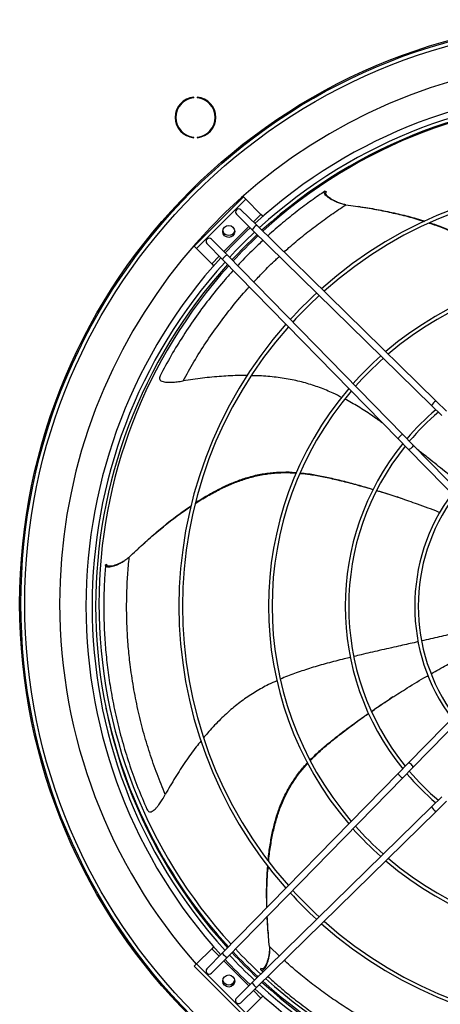
# Model space of a CAD drawing. Units: millimetres. Extents: x 5 to 414, y 3 to 291.
# Drawn here: x 69 to 85, y 228 to 267 of the extents above; entities that cross this region are included whole.
import ezdxf

# ---------------------------------------------------------------- set-up
doc = ezdxf.new("R2010")
doc.units = ezdxf.units.MM

msp = doc.modelspace()

# ---------------------------------------------------------------- linework, layer by layer
at = {"color": 7, "linetype": 'Continuous', "lineweight": 25}
for p, q in [((75.598, 263.826), (75.598, 263.851)), ((75.731, 263.851), (75.731, 263.826)), ((75.598, 262.256), (75.598, 262.281)), ((75.731, 262.281), (75.731, 262.256)), ((77.557, 259.924), (75.612, 257.98)), ((77.645, 259.836), (75.701, 257.891)), ((77.645, 259.836), (77.557, 259.924)), ((78.246, 259.235), (77.645, 259.836)), ((80.774, 260.152), (80.827, 260.129)), ((82.156, 259.534), (82.085, 259.545)), ((77.278, 259.24), (77.902, 258.629)), ((77.453, 259.419), (78.077, 258.807)), ((78.323, 259.158), (78.246, 259.235)), ((78.077, 258.807), (85.146, 251.884)), ((77.902, 258.629), (84.971, 251.705)), ((75.612, 257.98), (75.701, 257.891)), ((75.701, 257.891), (76.302, 257.29)), ((76.118, 258.084), (76.729, 257.46)), ((76.297, 258.259), (76.908, 257.635)), ((76.908, 257.635), (83.831, 250.565)), ((76.302, 257.29), (76.379, 257.213)), ((76.729, 257.46), (83.653, 250.391)), ((84.971, 251.705), (85.377, 251.308)), ((85.146, 251.884), (85.552, 251.486)), ((83.831, 250.565), (84.229, 250.159)), ((83.653, 250.391), (84.05, 249.984)), ((84.229, 250.159), (88.517, 245.782)), ((88.34, 245.605), (84.05, 249.984)), ((83.773, 248.051), (83.616, 248.104)), ((73.462, 246.122), (73.41, 246.073)), ((72.118, 245.427), (72.169, 245.453)), ((84.05, 237.62), (88.34, 242)), ((88.517, 241.823), (84.229, 237.445)), ((83.449, 240.227), (83.309, 240.137)), ((83.653, 237.214), (84.05, 237.62)), ((83.831, 237.039), (84.229, 237.445)), ((76.729, 230.145), (83.653, 237.214)), ((76.908, 229.97), (83.831, 237.039)), ((84.971, 235.899), (85.377, 236.297)), ((77.902, 228.976), (84.971, 235.899)), ((85.146, 235.721), (85.552, 236.118)), ((78.077, 228.797), (85.146, 235.721)), ((78.529, 230.963), (78.534, 230.892)), ((76.379, 230.391), (76.302, 230.314)), ((76.302, 230.314), (75.701, 229.713)), ((76.118, 229.521), (76.729, 230.145)), ((76.297, 229.346), (76.908, 229.97)), ((75.701, 229.713), (75.612, 229.625)), ((75.612, 229.625), (77.557, 227.68)), ((75.701, 229.713), (77.645, 227.769)), ((78.234, 229.479), (78.245, 229.535)), ((78.234, 229.479), (78.328, 229.393)), ((77.278, 228.365), (77.902, 228.976)), ((77.453, 228.186), (78.077, 228.797)), ((78.246, 228.37), (78.323, 228.447)), ((77.645, 227.769), (78.246, 228.37))]:
    msp.add_line(p, q, dxfattribs=at)
at = {"color": 8, "linetype": 'Continuous', "lineweight": 25}
for p, q in [((77.947, 258.935), (78.246, 259.235)), ((76.778, 257.767), (77.77, 258.758)), ((76.302, 257.29), (76.602, 257.59)), ((78.973, 230.025), (78.577, 230.4)), ((76.602, 230.014), (76.302, 230.314)), ((77.77, 228.846), (76.778, 229.838)), ((78.246, 228.37), (77.947, 228.669))]:
    msp.add_line(p, q, dxfattribs=at)
at = {"color": 7, "linetype": 'Continuous', "lineweight": 25, "flags": 128}
for points in [[(84.229, 250.159), (84.236, 250.139), (84.228, 250.108), (84.207, 250.072), (84.175, 250.036), (84.138, 250.005), (84.102, 249.984), (84.071, 249.977), (84.05, 249.984)], [(84.229, 237.445), (84.236, 237.466), (84.228, 237.497), (84.207, 237.533), (84.175, 237.569), (84.138, 237.6), (84.102, 237.62), (84.071, 237.627), (84.05, 237.62)]]:
    msp.add_lwpolyline(points, dxfattribs=at)
at = {"color": 7, "linetype": 'Continuous', "lineweight": 25}
for centre, radius in [((91.734, 243.902), 23), ((91.734, 243.902), 22.95), ((91.734, 243.902), 22.802), ((76.974, 258.563), 0.238), ((76.974, 229.041), 0.238)]:
    msp.add_circle(centre, radius, dxfattribs=at)
for centre, radius, start, end in [((91.734, 243.902), 21.425, 318.4902, 180), ((91.734, 243.802), 20.388, 47.6762, 132.3238), ((75.665, 263.053), 0.8, 94.7802, 265.2198), ((75.665, 263.053), 0.775, 94.9342, 265.0658), ((75.665, 263.053), 0.8, 274.7802, 85.2198), ((75.665, 263.053), 0.775, 274.9342, 85.0658), ((91.734, 243.802), 20.145, 47.7157, 132.2843), ((91.734, 243.802), 20.005, 47.7389, 132.2611), ((91.734, 243.902), 19.875, 47.5544, 132.4456), ((91.734, 243.802), 16.723, 48.3945, 131.6055), ((91.734, 243.802), 16.583, 48.4283, 131.5717), ((77.365, 259.329), 0.125, 45.5968, 225.5968), ((91.734, 243.802), 20.388, 133.0273, 136.9727), ((78.227, 258.485), 0.356, 115.013, 156.1806), ((76.207, 258.171), 0.125, 44.4032, 224.4032), ((76.974, 258.663), 0.25, 198.7763, 341.2237), ((91.734, 243.802), 20.145, 132.9963, 137.0037), ((91.734, 243.802), 20.005, 132.9781, 137.0219), ((91.734, 243.902), 19.875, 133.1671, 137.241), ((91.734, 243.802), 20.388, 137.6762, 180), ((77.051, 257.309), 0.356, 113.8194, 154.987), ((91.734, 243.802), 20.145, 137.7157, 222.2843), ((91.734, 243.802), 20.005, 137.7389, 222.2611), ((91.734, 243.902), 19.875, 137.9628, 180), ((91.734, 243.802), 13.192, 49.4653, 130.5347), ((91.734, 243.802), 13.052, 49.5198, 130.4802), ((91.734, 243.802), 16.723, 132.4637, 137.5363), ((91.734, 243.802), 16.583, 132.4372, 137.5628), ((91.734, 243.802), 16.723, 138.3945, 221.6055), ((91.734, 243.802), 16.583, 138.4283, 221.5717), ((91.734, 243.802), 13.192, 131.6239, 138.3761), ((91.734, 243.802), 13.052, 131.5812, 138.4188), ((91.734, 243.802), 13.192, 139.4653, 220.5347), ((91.734, 243.802), 13.052, 139.5198, 220.4802), ((85.297, 251.562), 0.356, 115.013, 156.1806), ((91.734, 243.802), 10.17, 130.4403, 139.5597), ((91.734, 243.802), 10.03, 130.3681, 139.6319), ((83.975, 250.24), 0.356, 113.8194, 154.987), ((91.734, 243.802), 10.17, 140.9757, 219.0243), ((91.734, 243.802), 10.03, 141.0679, 218.9321), ((91.734, 243.802), 7.429, 143.4178, 216.5822), ((91.734, 243.802), 7.289, 143.5925, 216.4075), ((91.734, 243.902), 21.425, 180, 221.5098), ((91.734, 243.802), 20.388, 180, 222.3238), ((91.734, 243.902), 19.875, 180, 222.4413), ((83.975, 237.364), 0.356, 205.013, 246.1806), ((91.734, 243.802), 10.17, 220.4403, 229.5597), ((91.734, 243.802), 10.03, 220.3681, 229.6319), ((85.297, 236.043), 0.356, 203.8194, 244.987), ((91.734, 243.802), 13.192, 221.6239, 228.3761), ((91.734, 243.802), 13.052, 221.5812, 228.4188), ((91.734, 243.802), 13.052, 229.5198, 310.4802), ((91.734, 243.802), 13.192, 229.4653, 310.5347), ((91.734, 243.802), 16.723, 222.4637, 227.5363), ((91.734, 243.802), 16.583, 222.4372, 227.5628), ((91.734, 243.802), 16.723, 228.3945, 311.6055), ((91.734, 243.802), 16.583, 228.4283, 311.5717), ((77.051, 230.295), 0.356, 205.013, 246.1806), ((91.734, 243.802), 20.145, 222.9963, 227.0037), ((91.734, 243.802), 20.005, 222.9781, 227.0219), ((91.734, 243.902), 19.875, 223.1629, 227.2452), ((91.734, 243.802), 20.388, 223.0273, 226.9727), ((76.207, 229.433), 0.125, 135.5968, 315.5968), ((76.974, 229.141), 0.25, 198.7763, 341.2237), ((78.227, 229.119), 0.356, 203.8194, 244.987), ((91.734, 243.802), 20.145, 227.7157, 312.2843), ((91.734, 243.802), 20.005, 227.7389, 312.2611), ((91.734, 243.902), 19.875, 227.9671, 312.0329), ((91.734, 243.802), 20.388, 227.6762, 312.3238), ((77.365, 228.275), 0.125, 134.4032, 314.4032)]:
    msp.add_arc(centre, radius, start, end, dxfattribs=at)
at = {"color": 8, "linetype": 'Continuous', "lineweight": 25}
for start, end in [(191.8497, 222.465), (223.1811, 227.2239), (227.9403, 312.0597)]:
    msp.add_arc((91.734, 243.902), 20.025, start, end, dxfattribs=at)
at = {"color": 7, "linetype": 'Continuous', "lineweight": 25}
for points, knots in [([(80.774, 260.152), (80.594, 260.029), (80.233, 259.783), (79.668, 259.362), (79.097, 258.899), (78.708, 258.571), (78.514, 258.388), (78.509, 258.384)], [0, 0, 0, 0, 0.247529, 0.495356, 0.744121, 0.994216, 1, 1, 1, 1]), ([(81.596, 259.612), (81.54, 259.622), (81.424, 259.642), (81.259, 259.7), (81.115, 259.766), (80.993, 259.834), (80.897, 259.898), (80.815, 259.967), (80.762, 260.031), (80.74, 260.082), (80.743, 260.125), (80.763, 260.142), (80.774, 260.152)], [0, 0, 0, 0, 0.114385, 0.235007, 0.35475, 0.438769, 0.51539, 0.586829, 0.662685, 0.746283, 0.855893, 1, 1, 1, 1]), ([(81.471, 259.637), (81.416, 259.654), (81.306, 259.688), (81.164, 259.753), (81.044, 259.82), (80.949, 259.883), (80.868, 259.95), (80.815, 260.012), (80.793, 260.062), (80.796, 260.103), (80.815, 260.119), (80.827, 260.129)], [0, 0, 0, 0, 0.13351, 0.27002, 0.365745, 0.452936, 0.533981, 0.619657, 0.713878, 0.837431, 1, 1, 1, 1]), ([(81.596, 259.612), (81.843, 259.578), (82.326, 259.513), (83.032, 259.385), (83.701, 259.236), (84.249, 259.095), (84.568, 258.991), (84.681, 258.955)], [0, 0, 0, 0, 0.236569, 0.463625, 0.680852, 0.88796, 1, 1, 1, 1]), ([(82.165, 259.53), (82.235, 259.521), (82.539, 259.48), (83.064, 259.384), (83.729, 259.241), (84.273, 259.104), (84.592, 259.002), (84.705, 258.966)], [0, 0, 0, 0, 0.081037, 0.353837, 0.614728, 0.863359, 1, 1, 1, 1]), ([(84.873, 258.894), (84.894, 258.888), (85.099, 258.824), (85.469, 258.68), (85.971, 258.463), (86.429, 258.227), (86.867, 257.96), (87.282, 257.654), (87.669, 257.301), (88.007, 256.929), (88.2, 256.66), (88.294, 256.53)], [0, 0, 0, 0, 0.015587, 0.151588, 0.280152, 0.401404, 0.515638, 0.64407, 0.766916, 0.886869, 1, 1, 1, 1]), ([(84.898, 258.907), (84.916, 258.901), (85.116, 258.839), (85.481, 258.7), (85.978, 258.489), (86.431, 258.258), (86.866, 257.997), (87.276, 257.697), (87.66, 257.352), (87.996, 256.977), (88.212, 256.702), (88.309, 256.548), (88.316, 256.536)], [0, 0, 0, 0, 0.013472, 0.147861, 0.274822, 0.394474, 0.507106, 0.633613, 0.754503, 0.872463, 0.990048, 1, 1, 1, 1]), ([(78.327, 258.212), (78.202, 258.095), (77.884, 257.799), (77.548, 257.461), (77.344, 257.235), (77.323, 257.211)], [0, 0, 0, 0, 0.369637, 0.933708, 1, 1, 1, 1]), ([(77.155, 257.025), (77.049, 256.908), (76.74, 256.569), (76.252, 255.971), (75.699, 255.234), (75.182, 254.468), (74.7, 253.685), (74.412, 253.146), (74.269, 252.879)], [0, 0, 0, 0, 0.0957387, 0.278356, 0.4607628, 0.6423203, 0.8223182, 1, 1, 1, 1]), ([(74.269, 252.879), (74.257, 252.853), (74.237, 252.805), (74.245, 252.737), (74.294, 252.68), (74.38, 252.645), (74.484, 252.626), (74.603, 252.618), (74.758, 252.622), (74.953, 252.64), (75.099, 252.662), (75.178, 252.675)], [0, 0, 0, 0, 0.111935, 0.208972, 0.29792, 0.389916, 0.468232, 0.559571, 0.667309, 0.818805, 1, 1, 1, 1]), ([(77.7, 252.884), (77.602, 252.886), (77.264, 252.893), (76.677, 252.859), (75.933, 252.791), (75.433, 252.714), (75.178, 252.675)], [0, 0, 0, 0, 0.116331, 0.400123, 0.694838, 1, 1, 1, 1]), ([(81.42, 252.026), (81.313, 252.081), (81.033, 252.226), (80.558, 252.419), (79.992, 252.604), (79.393, 252.744), (78.757, 252.836), (78.243, 252.88), (77.942, 252.882), (77.865, 252.882)], [0, 0, 0, 0, 0.097755, 0.255676, 0.41575, 0.581208, 0.754875, 0.937258, 1, 1, 1, 1]), ([(83.05, 251.006), (82.921, 251.099), (82.623, 251.313), (82.147, 251.62), (81.778, 251.846), (81.577, 251.947), (81.555, 251.958)], [0, 0, 0, 0, 0.269059, 0.620027, 0.958173, 1, 1, 1, 1]), ([(86.097, 248.628), (86.054, 248.662), (85.847, 248.828), (85.438, 249.157), (84.918, 249.574), (84.559, 249.858), (84.405, 249.979)], [0, 0, 0, 0, 0.078225, 0.370979, 0.730404, 1, 1, 1, 1]), ([(75.654, 247.845), (75.673, 247.858), (75.852, 247.979), (76.196, 248.18), (76.678, 248.437), (77.148, 248.648), (77.631, 248.824), (78.129, 248.957), (78.645, 249.04), (79.148, 249.072), (79.479, 249.056), (79.639, 249.048)], [0, 0, 0, 0, 0.01631, 0.152189, 0.280638, 0.401782, 0.515914, 0.644231, 0.766967, 0.886813, 1, 1, 1, 1]), ([(75.662, 247.874), (75.678, 247.885), (75.851, 248.003), (76.188, 248.201), (76.663, 248.458), (77.126, 248.669), (77.601, 248.846), (78.091, 248.979), (78.6, 249.065), (79.103, 249.093), (79.453, 249.091), (79.634, 249.071), (79.649, 249.069)], [0, 0, 0, 0, 0.013669, 0.147992, 0.274891, 0.394485, 0.507061, 0.633507, 0.754338, 0.87224, 0.989768, 1, 1, 1, 1]), ([(79.783, 249.034), (79.916, 249.021), (80.228, 248.991), (80.722, 248.9), (81.275, 248.777), (81.852, 248.629), (82.319, 248.503), (82.592, 248.421), (82.665, 248.398)], [0, 0, 0, 0, 0.135665, 0.316959, 0.506814, 0.70754, 0.920574, 1, 1, 1, 1]), ([(79.791, 249.054), (79.899, 249.044), (80.181, 249.016), (80.645, 248.93), (81.189, 248.81), (81.757, 248.664), (82.254, 248.529), (82.559, 248.436), (82.668, 248.403)], [0, 0, 0, 0, 0.109413, 0.287809, 0.474719, 0.672439, 0.882389, 1, 1, 1, 1]), ([(82.804, 248.357), (82.894, 248.331), (83.205, 248.239), (83.74, 248.065), (84.458, 247.816), (84.981, 247.625), (85.274, 247.506), (85.298, 247.496)], [0, 0, 0, 0, 0.104953, 0.363183, 0.634184, 0.969506, 1, 1, 1, 1]), ([(82.806, 248.362), (82.857, 248.347), (83.127, 248.267), (83.397, 248.18), (83.613, 248.105), (83.618, 248.103)], [0, 0, 0, 0, 0.186946, 0.981843, 1, 1, 1, 1]), ([(73.053, 245.733), (73.233, 245.905), (73.586, 246.242), (74.126, 246.713), (74.659, 247.144), (75.111, 247.484), (75.391, 247.67), (75.49, 247.735)], [0, 0, 0, 0, 0.236566, 0.463619, 0.680843, 0.887949, 1, 1, 1, 1]), ([(73.472, 246.127), (73.523, 246.176), (73.744, 246.388), (74.147, 246.739), (74.672, 247.169), (75.119, 247.509), (75.397, 247.695), (75.496, 247.761)], [0, 0, 0, 0, 0.081046, 0.353876, 0.614795, 0.863454, 1, 1, 1, 1]), ([(73.053, 245.733), (73.01, 245.695), (72.922, 245.618), (72.774, 245.525), (72.632, 245.452), (72.504, 245.4), (72.393, 245.365), (72.288, 245.343), (72.205, 245.341), (72.151, 245.356), (72.12, 245.385), (72.119, 245.412), (72.118, 245.427)], [0, 0, 0, 0, 0.114385, 0.235007, 0.35475, 0.438769, 0.51539, 0.586829, 0.662685, 0.746283, 0.855893, 1, 1, 1, 1]), ([(72.955, 245.651), (72.907, 245.619), (72.812, 245.553), (72.673, 245.483), (72.546, 245.431), (72.437, 245.396), (72.334, 245.374), (72.253, 245.372), (72.2, 245.385), (72.17, 245.413), (72.169, 245.439), (72.169, 245.453)], [0, 0, 0, 0, 0.13351, 0.27002, 0.365745, 0.452936, 0.533981, 0.619657, 0.713878, 0.837431, 1, 1, 1, 1]), ([(74.475, 236.39), (74.365, 236.657), (74.142, 237.193), (73.854, 238.024), (73.6, 238.874), (73.386, 239.743), (73.213, 240.627), (73.091, 241.455), (73.012, 242.224), (72.966, 242.932), (72.947, 243.641), (72.955, 244.347), (72.988, 245.052), (73.031, 245.503), (73.053, 245.733)], [0, 0, 0, 0, 0.085948, 0.172737, 0.260509, 0.349416, 0.439653, 0.531484, 0.60499, 0.67992, 0.756543, 0.835178, 0.916193, 1, 1, 1, 1]), ([(72.118, 245.427), (72.102, 245.209), (72.069, 244.773), (72.047, 244.069), (72.049, 243.335), (72.082, 242.573), (72.146, 241.79), (72.244, 240.99), (72.383, 240.153), (72.567, 239.285), (72.8, 238.392), (73.075, 237.511), (73.388, 236.646), (73.628, 236.085), (73.748, 235.806)], [0, 0, 0, 0, 0.0789295, 0.1579537, 0.2372772, 0.3170247, 0.3972179, 0.4778053, 0.5586887, 0.6478124, 0.7368333, 0.8254397, 0.913285, 1, 1, 1, 1]), ([(87.093, 243.027), (86.841, 242.965), (86.353, 242.845), (85.631, 242.674), (85.046, 242.539), (84.7, 242.461), (84.583, 242.434)], [0, 0, 0, 0, 0.30682, 0.594136, 0.863681, 1, 1, 1, 1]), ([(84.44, 242.402), (84.388, 242.39), (84.133, 242.332), (83.622, 242.218), (82.926, 242.061), (82.337, 241.926), (82.004, 241.845), (81.908, 241.821)], [0, 0, 0, 0, 0.062557, 0.3069384, 0.606974, 0.8868975, 1, 1, 1, 1]), ([(84.956, 241.142), (85.157, 241.257), (85.634, 241.529), (86.405, 241.934), (86.979, 242.212), (87.271, 242.353)], [0, 0, 0, 0, 0.263164, 0.624593, 1, 1, 1, 1]), ([(81.775, 241.789), (81.693, 241.769), (81.386, 241.695), (80.87, 241.559), (80.238, 241.379), (79.645, 241.181), (79.236, 241.033), (79.031, 240.938), (79.007, 240.927)], [0, 0, 0, 0, 0.0878435, 0.326784, 0.5520598, 0.7664311, 0.972971, 1, 1, 1, 1]), ([(78.876, 240.866), (78.765, 240.817), (78.477, 240.688), (78.029, 240.437), (77.531, 240.109), (77.049, 239.728), (76.581, 239.288), (76.226, 238.915), (76.038, 238.681), (75.99, 238.622)], [0, 0, 0, 0, 0.098405, 0.256376, 0.4165, 0.58201, 0.755731, 0.938171, 1, 1, 1, 1]), ([(82.604, 239.659), (82.682, 239.713), (82.948, 239.9), (83.417, 240.209), (84.06, 240.615), (84.534, 240.905), (84.808, 241.059), (84.83, 241.071)], [0, 0, 0, 0, 0.105396, 0.363982, 0.635356, 0.971141, 1, 1, 1, 1]), ([(82.602, 239.664), (82.646, 239.695), (82.877, 239.856), (83.114, 240.013), (83.307, 240.136), (83.312, 240.138)], [0, 0, 0, 0, 0.187379, 0.981852, 1, 1, 1, 1]), ([(80.185, 237.741), (80.259, 237.818), (80.456, 238.021), (80.811, 238.329), (81.244, 238.68), (81.713, 239.033), (82.129, 239.338), (82.392, 239.519), (82.486, 239.584)], [0, 0, 0, 0, 0.108189, 0.286658, 0.473644, 0.671445, 0.881481, 1, 1, 1, 1]), ([(80.195, 237.723), (80.287, 237.818), (80.504, 238.042), (80.883, 238.371), (81.324, 238.727), (81.799, 239.085), (82.19, 239.372), (82.425, 239.534), (82.489, 239.579)], [0, 0, 0, 0, 0.134575, 0.31592, 0.505829, 0.706613, 0.919707, 1, 1, 1, 1]), ([(75.879, 238.486), (75.818, 238.413), (75.603, 238.154), (75.265, 237.677), (74.855, 237.053), (74.603, 236.613), (74.475, 236.39)], [0, 0, 0, 0, 0.113747, 0.398368, 0.693945, 1, 1, 1, 1]), ([(78.531, 233.781), (78.532, 233.798), (78.547, 234.006), (78.602, 234.39), (78.697, 234.922), (78.821, 235.415), (78.98, 235.897), (79.181, 236.363), (79.431, 236.814), (79.722, 237.226), (79.942, 237.497), (80.071, 237.626), (80.081, 237.637)], [0, 0, 0, 0, 0.012172, 0.146723, 0.273837, 0.393634, 0.506402, 0.633062, 0.754098, 0.872201, 0.989928, 1, 1, 1, 1]), ([(78.548, 233.758), (78.55, 233.779), (78.567, 233.991), (78.624, 234.383), (78.724, 234.921), (78.852, 235.419), (79.015, 235.907), (79.221, 236.379), (79.479, 236.834), (79.766, 237.247), (79.985, 237.495), (80.091, 237.616)], [0, 0, 0, 0, 0.014701, 0.150832, 0.279519, 0.400887, 0.515231, 0.643786, 0.766749, 0.886816, 1, 1, 1, 1]), ([(73.748, 235.806), (73.761, 235.781), (73.786, 235.735), (73.845, 235.699), (73.92, 235.702), (74.001, 235.747), (74.081, 235.817), (74.161, 235.905), (74.254, 236.028), (74.362, 236.192), (74.435, 236.32), (74.475, 236.39)], [0, 0, 0, 0, 0.1119354, 0.2089717, 0.2979201, 0.3899164, 0.4682317, 0.5595706, 0.6673086, 0.8188053, 1, 1, 1, 1]), ([(78.476, 231.928), (78.472, 232.143), (78.464, 232.573), (78.477, 233.121), (78.505, 233.453), (78.515, 233.569)], [0, 0, 0, 0, 0.39214, 0.786468, 1, 1, 1, 1]), ([(78.483, 231.936), (78.481, 232.139), (78.475, 232.561), (78.491, 233.1), (78.521, 233.433), (78.531, 233.549)], [0, 0, 0, 0, 0.378294, 0.783464, 1, 1, 1, 1]), ([(78.53, 230.973), (78.524, 231.043), (78.505, 231.247), (78.497, 231.452), (78.492, 231.587)], [0, 0, 0, 0, 0.342899, 1, 1, 1, 1]), ([(78.577, 230.4), (78.554, 230.648), (78.517, 231.044), (78.502, 231.442), (78.496, 231.592)], [0, 0, 0, 0, 0.6252271, 1, 1, 1, 1]), ([(78.577, 230.4), (78.58, 230.343), (78.586, 230.226), (78.566, 230.052), (78.535, 229.896), (78.495, 229.763), (78.454, 229.654), (78.405, 229.559), (78.355, 229.493), (78.31, 229.46), (78.267, 229.454), (78.246, 229.47), (78.234, 229.479)], [0, 0, 0, 0, 0.114385, 0.235007, 0.35475, 0.438769, 0.51539, 0.586829, 0.662685, 0.746283, 0.855893, 1, 1, 1, 1]), ([(78.58, 230.272), (78.576, 230.215), (78.567, 230.1), (78.536, 229.948), (78.498, 229.816), (78.457, 229.709), (78.41, 229.615), (78.361, 229.549), (78.317, 229.517), (78.277, 229.511), (78.256, 229.526), (78.245, 229.535)], [0, 0, 0, 0, 0.13351, 0.27002, 0.365745, 0.452936, 0.533981, 0.619657, 0.713878, 0.837431, 1, 1, 1, 1]), ([(78.513, 229.224), (78.582, 229.16), (78.813, 228.947), (79.252, 228.576), (79.826, 228.121), (80.442, 227.671), (81.095, 227.233), (81.782, 226.811), (82.522, 226.397), (83.316, 226), (84.158, 225.625), (85.02, 225.291), (85.89, 224.996), (86.479, 224.835), (86.772, 224.754)], [0, 0, 0, 0, 0.035573, 0.118317, 0.201375, 0.284876, 0.368844, 0.453225, 0.537915, 0.631234, 0.724446, 0.817223, 0.909203, 1, 1, 1, 1])]:
    msp.add_open_spline(points, degree=3, knots=knots, dxfattribs=at)
at = {"color": 8, "linetype": 'Continuous', "lineweight": 25}
for points, knots in [([(79.157, 257.75), (79.221, 257.809), (79.463, 258.031), (79.895, 258.389), (80.452, 258.825), (81.023, 259.237), (81.403, 259.486), (81.596, 259.612)], [0, 0, 0, 0, 0.079115, 0.299563, 0.5258, 0.758883, 1, 1, 1, 1]), ([(77.957, 256.564), (78.077, 256.694), (78.361, 257.002), (78.702, 257.338), (78.923, 257.537), (78.972, 257.581)], [0, 0, 0, 0, 0.364107, 0.858961, 1, 1, 1, 1]), ([(75.178, 252.675), (75.318, 252.927), (75.599, 253.436), (76.069, 254.179), (76.575, 254.908), (77.122, 255.615), (77.529, 256.107), (77.759, 256.352), (77.786, 256.381)], [0, 0, 0, 0, 0.190193, 0.382248, 0.576477, 0.773219, 0.972904, 1, 1, 1, 1]), ([(86.769, 225.687), (86.491, 225.767), (85.934, 225.927), (85.104, 226.22), (84.281, 226.552), (83.468, 226.926), (82.669, 227.341), (81.946, 227.763), (81.296, 228.18), (80.713, 228.586), (80.148, 229.013), (79.624, 229.438), (79.306, 229.722), (79.157, 229.855)], [0, 0, 0, 0, 0.0949797, 0.190889, 0.2878843, 0.3861343, 0.4858541, 0.5873353, 0.6685654, 0.7513698, 0.836045, 0.9229434, 1, 1, 1, 1])]:
    msp.add_open_spline(points, degree=3, knots=knots, dxfattribs=at)

doc.saveas('drawing.dxf')
